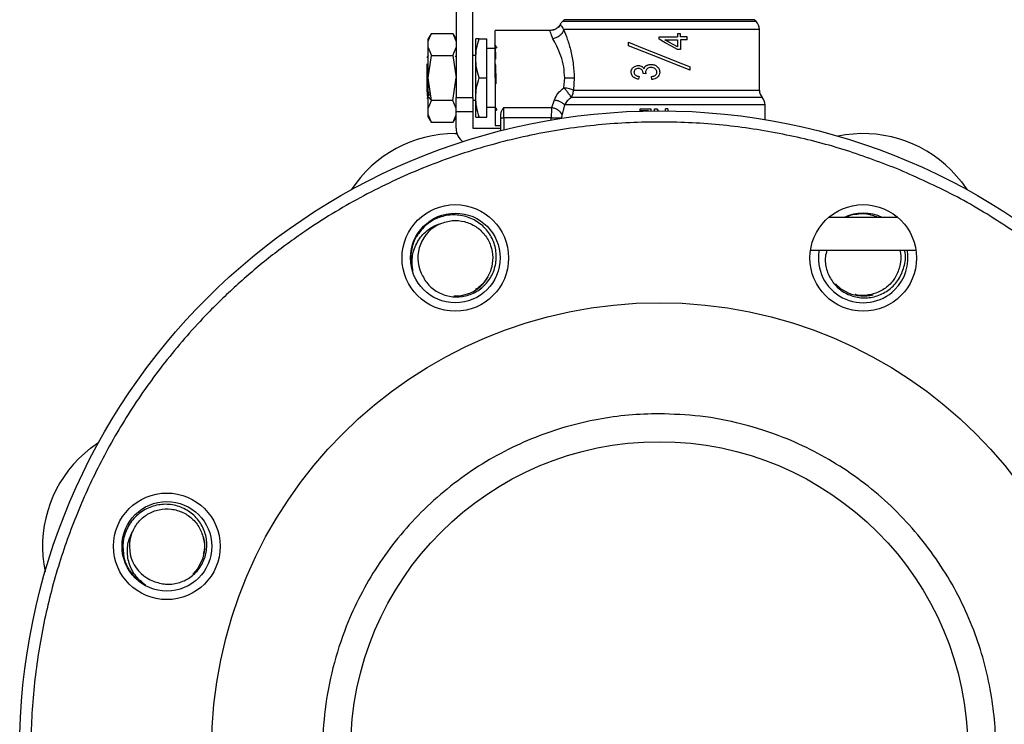
# Model space of a CAD drawing. Extents: x 0.4 to 10.6, y 0.4 to 8.1.
# Drawn here: x 2.5 to 2.8, y 2.7 to 3 of the extents above; entities that cross this region are included whole.
import ezdxf

# ---------------------------------------------------------------- set-up
doc = ezdxf.new("R2010")
doc.units = 0
doc.linetypes.add('SLD-SOLID', pattern=[0])
doc.layers.get('0').update_dxf_attribs({"linetype": 'CONTINUOUS'})

msp = doc.modelspace()

# ---------------------------------------------------------------- linework, layer by layer
at = {"color": 7, "linetype": 'SLD-SOLID'}
for p, q in [((2.647601612187461, 2.990084593507142), (2.647601612187461, 2.953667270203168)), ((2.653507165299341, 2.953667270203168), (2.653507165299341, 2.990084593507142)), ((2.684257764732459, 2.979426156634314), (2.684257412736525, 2.979426713961209)), ((2.685621748975596, 2.981057452456112), (2.684975132445366, 2.980410953257859)), ((2.753141374316456, 2.980410953257859), (2.752494875118203, 2.981057452456112)), ((2.638786226023554, 2.976115664210738), (2.63775910188898, 2.974336559429775)), ((2.63775910188898, 2.97354128328354), (2.638781884740371, 2.976108213630141)), ((2.646578712004091, 2.976108213630141), (2.638781884740371, 2.976108213630141)), ((2.647601612187461, 2.974336559429775), (2.646574488052886, 2.976115664210738)), ((2.647601612187461, 2.97354128328354), (2.646578712004091, 2.976108213630141)), ((2.680755874519927, 2.977289335985715), (2.661381079672543, 2.977289335985715)), ((2.661381079672543, 2.960557033278704), (2.661381079672543, 2.977289335985715)), ((2.725436478365778, 2.97611305357423), (2.725436478365778, 2.975018698216316)), ((2.726544268235162, 2.97611305357423), (2.725436478365778, 2.97611305357423)), ((2.726544268235162, 2.975018698216316), (2.726544268235162, 2.97611305357423)), ((2.754294512995299, 2.956260453579826), (2.754294512995299, 2.977627076084113)), ((2.63775910188898, 2.97354128328354), (2.63775910188898, 2.974336559429775)), ((2.63775910188898, 2.971322887577303), (2.63775910188898, 2.97354128328354)), ((2.654491345930002, 2.967446796354239), (2.654491345930002, 2.974336559429775)), ((2.655722041046241, 2.974336559429775), (2.658428420448581, 2.974336559429775)), ((2.658428420448581, 2.960557033278704), (2.658428420448581, 2.974336559429775)), ((2.70823150378578, 2.971915032736792), (2.70823150378578, 2.973096155092365)), ((2.7190583120469, 2.974199603678567), (2.7190583120469, 2.975018698216316)), ((2.7190583120469, 2.975018698216316), (2.725436478365778, 2.975018698216316)), ((2.720998630965503, 2.974025043028439), (2.725436478365778, 2.974025043028439)), ((2.725436478365778, 2.974025043028439), (2.725436478365778, 2.971500645523828)), ((2.728900822345381, 2.975018698216316), (2.726544268235162, 2.975018698216316)), ((2.726544268235162, 2.974025043028439), (2.726544268235162, 2.970527112770161)), ((2.728900822345381, 2.974025043028439), (2.726544268235162, 2.974025043028439)), ((2.728900822345381, 2.974025043028439), (2.728900822345381, 2.975018698216316)), ((2.63775910188898, 2.960557033278704), (2.63775910188898, 2.971322887577303)), ((2.63775910188898, 2.971322887577303), (2.638969381241063, 2.968441448863929)), ((2.646391332835378, 2.968441448863929), (2.647601612187461, 2.971322887577303)), ((2.661381079672543, 2.970891692558504), (2.658428420448581, 2.970891692558504)), ((2.726544268235162, 2.970527112770161), (2.725436478365778, 2.970527112770161)), ((2.637365218439155, 2.965504922786929), (2.637372610353763, 2.965395012056627)), ((2.637365335771133, 2.965395158721599), (2.637365335771133, 2.965504922786929)), ((2.637365335771133, 2.955691305488006), (2.637365335771133, 2.965395510717533)), ((2.637365335771133, 2.965394484062726), (2.637373079681675, 2.965394366730748)), ((2.637720030340338, 2.968343476662379), (2.637742088752184, 2.968431064983884)), ((2.63775910188898, 2.960557033278704), (2.638969381241063, 2.968441448863929)), ((2.638969381241063, 2.968441448863929), (2.646391332835378, 2.968441448863929)), ((2.646391332835378, 2.968441448863929), (2.647601612187461, 2.960557033278704)), ((2.647475010983302, 2.968260640285978), (2.647305935603142, 2.967968630325969)), ((2.647566295262112, 2.968418422463265), (2.647496365403281, 2.968297570526023)), ((2.654491345930002, 2.968431064983884), (2.653507165299341, 2.968431064983884)), ((2.654491345930002, 2.953667299536162), (2.654491345930002, 2.967446796354239)), ((2.713331338205391, 2.962090503563924), (2.713344831382849, 2.962244912446846)), ((2.714392136617624, 2.961976339549423), (2.713331338205391, 2.962090503563924)), ((2.729885061642031, 2.963312956108715), (2.729885061642031, 2.964494049131294)), ((2.63775910188898, 2.949791208313099), (2.63775910188898, 2.960557033278704)), ((2.638969381241063, 2.952672647026473), (2.63775910188898, 2.960557033278704)), ((2.646391332835378, 2.952672647026473), (2.647601612187461, 2.960557033278704)), ((2.655722041046241, 2.960557033278704), (2.658428420448581, 2.960557033278704)), ((2.658428420448581, 2.946777507127633), (2.658428420448581, 2.960557033278704)), ((2.661381079672543, 2.960557033278704), (2.661381079672543, 2.943824759904687)), ((2.661552736356218, 2.960557033278704), (2.661624191530761, 2.958455089560537)), ((2.685505590317471, 2.957078844125709), (2.685781789793458, 2.960557033278704)), ((2.689126220491643, 2.960557033278704), (2.688877711362441, 2.956260453579826)), ((2.711941540927114, 2.961110253554522), (2.711726706075571, 2.960123315622381)), ((2.716453307473468, 2.960022615452344), (2.716292210667806, 2.961009553384486)), ((2.637365101107177, 2.955691305488006), (2.637375308989255, 2.955718497173886)), ((2.637867281972607, 2.955726534414372), (2.637990011221496, 2.954260060688535)), ((2.637616778199782, 2.95374723194611), (2.638099951284792, 2.95374723194611)), ((2.63775910188898, 2.949791208313099), (2.638969381241063, 2.952672647026473)), ((2.646391332835378, 2.952672647026473), (2.638969381241063, 2.952672647026473)), ((2.647601612187461, 2.949791208313099), (2.646391332835378, 2.952672647026473)), ((2.647561601982996, 2.953746938616165), (2.647601612187461, 2.953747378611082)), ((2.647601612187461, 2.953667270203168), (2.653507165299341, 2.953667270203168)), ((2.647601612187461, 2.948746015053927), (2.647601612187461, 2.953667270203168)), ((2.653507165299341, 2.953667270203168), (2.653507165299341, 2.948746015053927)), ((2.653507165299341, 2.952683030906518), (2.654491345930002, 2.952683030906518)), ((2.654491345930002, 2.946777507127633), (2.654491345930002, 2.953667299536162)), ((2.681230013042638, 2.950140945606237), (2.682237542736902, 2.952862519499717)), ((2.75527875229195, 2.953656328996229), (2.752842705766701, 2.953656328996229)), ((2.63775910188898, 2.947572812606862), (2.63775910188898, 2.949791208313099)), ((2.647601612187461, 2.948746015053927), (2.653507165299341, 2.948746015053927)), ((2.647601612187461, 2.947572812606862), (2.647601612187461, 2.948746015053927)), ((2.653507165299341, 2.948746015053927), (2.653507165299341, 2.942840520608037)), ((2.658428420448581, 2.950222403331897), (2.661381079672543, 2.950222403331897)), ((2.663349675597822, 2.946464700074539), (2.663349675597822, 2.947936336407404)), ((2.664333856228483, 2.950140974939232), (2.681230013042638, 2.950140945606237)), ((2.664333856228483, 2.946464700074539), (2.664333856228483, 2.950140974939232)), ((2.685761022033369, 2.951052116413648), (2.684849939224942, 2.947690115251772)), ((2.712395615681604, 2.949033361067815), (2.712395615681604, 2.949730283683572)), ((2.712395615681604, 2.949730283683572), (2.716085589054716, 2.949730283683572)), ((2.715304040749896, 2.949033361067815), (2.712395615681604, 2.949033361067815)), ((2.715304040749896, 2.948960761906487), (2.715304040749896, 2.949033361067815)), ((2.716085589054716, 2.949730283683572), (2.716085589054716, 2.948972436438288)), ((2.717366619589475, 2.948985724284786), (2.717366619589475, 2.949730283683572)), ((2.717366619589475, 2.949730283683572), (2.718168231662518, 2.949730283683572)), ((2.718168231662518, 2.949730283683572), (2.718661847293562, 2.948991737548654)), ((2.721270019830397, 2.948981207003637), (2.721270019830397, 2.949730283683572)), ((2.722019301841293, 2.949730283683572), (2.721270019830397, 2.949730283683572)), ((2.722019301841293, 2.949730283683572), (2.722019301841293, 2.948972612436255)), ((2.756262991588601, 2.945894789324864), (2.756262991588601, 2.95105815901051)), ((2.756262991588601, 2.95105370039535), (2.756262991588601, 2.9510539643923)), ((2.756262991588601, 2.951052380410598), (2.756262991588601, 2.95105226307862)), ((2.63775910188898, 2.947572812606862), (2.638781884740371, 2.945005852927266)), ((2.63775910188898, 2.946777507127633), (2.63775910188898, 2.947572812606862)), ((2.63775910188898, 2.946777507127633), (2.638786226023554, 2.944998431679664)), ((2.638781884740371, 2.945005852927266), (2.646578712004091, 2.945005852927266)), ((2.646574488052886, 2.944998519678647), (2.647601612187461, 2.946777507127633)), ((2.646578712004091, 2.945005852927266), (2.647601612187461, 2.947572812606862)), ((2.647601612187461, 2.942840520608037), (2.647601612187461, 2.947570583299282)), ((2.655722041046241, 2.946777507127633), (2.658428420448581, 2.946777507127633)), ((2.663349675597822, 2.946464700074539), (2.664333856228483, 2.946464700074539)), ((2.663349675597822, 2.941986461140871), (2.663349675597822, 2.946464700074539)), ((2.681049908456555, 2.946464700074539), (2.664333856228483, 2.946464700074539)), ((2.647305114279297, 2.940969486222385), (2.647907261989901, 2.940965350270164)), ((2.653507165299341, 2.942840520608037), (2.663349675597822, 2.942840520608037)), ((2.661381079672543, 2.943824759904687), (2.663349675597822, 2.943824759904687)), ((2.80297103334665, 2.911492085414502), (2.77865181028439, 2.911492085414502)), ((2.77226754270266, 2.899992084930155), (2.809355300928379, 2.899992084930155))]:
    msp.add_line(p, q, dxfattribs=at)
at = {"color": 8, "linetype": 'SLD-SOLID'}
for p, q in [((2.753141374316456, 2.980410953257859), (2.684975719105255, 2.980410953257859)), ((2.752494875118203, 2.981057452456112), (2.685621748975596, 2.981057452456112)), ((2.664333856228483, 2.946464700074539), (2.664333856228483, 2.942235615595951)), ((2.681049908456555, 2.945758537565522), (2.681049908456555, 2.946464700074539)), ((2.684686965107633, 2.946464700074539), (2.684686965107633, 2.946351298717895))]:
    msp.add_line(p, q, dxfattribs=at)
at = {"color": 7, "linetype": 'SLD-SOLID', "flags": 128}
for points in [[(2.70823150378578, 2.973096155092365), (2.713581255318327, 2.970970920976585), (2.7190583120469, 2.968795087445332), (2.724535368775473, 2.966619283247075), (2.729885061642031, 2.964494049131294)], [(2.725436478365778, 2.970527112770161), (2.72332286011581, 2.971744080044985), (2.721194340704648, 2.972969671220185), (2.7190583120469, 2.974199603678567)], [(2.725436478365778, 2.971500645523828), (2.723964666034947, 2.972337809186175), (2.722484640465662, 2.973179754126622), (2.720998630965503, 2.974025043028439)], [(2.729885061642031, 2.963312956108715), (2.724535368775473, 2.965438190224496), (2.7190583120469, 2.967613994422753), (2.713581255318327, 2.969789827954005), (2.70823150378578, 2.971915032736792)], [(2.821747376440732, 2.928155426251499), (2.825380737134506, 2.924034169860605), (2.827415977623234, 2.921181389482835)], [(2.781023148223825, 2.888104624921775), (2.782985584220263, 2.886372980925874), (2.785697947553477, 2.884860571730687)], [(2.646828981112961, 2.883852983370434), (2.649441142937045, 2.884016162818704), (2.652428415094489, 2.884864619683924)], [(2.51489492122648, 2.8266811584909), (2.519016206950369, 2.830314519184674), (2.521869016661134, 2.832349759673402)], [(2.554945722556204, 2.785956959606987), (2.556677425218095, 2.787919395603426), (2.558189834413281, 2.790631729603645)]]:
    msp.add_lwpolyline(points, dxfattribs=at)
at = {"color": 8, "linetype": 'SLD-SOLID', "flags": 128}
msp.add_lwpolyline([(2.688877711362441, 2.956260453579826), (2.69174882486176, 2.956260453579826), (2.695167526701957, 2.956260453579826), (2.699065177675961, 2.956260453579826), (2.703363752018463, 2.956260453579826), (2.707977010725705, 2.956260453579826), (2.712812378867119, 2.956260453579826), (2.717772940228958, 2.956260453579826), (2.722759314625935, 2.956260453579826), (2.727671476546889, 2.956260453579826), (2.732410984462355, 2.956260424246831), (2.736882740804244, 2.956260424246831), (2.740997162607426, 2.956260424246831), (2.744671648159455, 2.956260424246831), (2.747832688976175, 2.956260424246831), (2.750416749791551, 2.956260424246831), (2.752372087203327, 2.956260424246831), (2.753659512330882, 2.956260424246831), (2.754253212139078, 2.956260424246831), (2.754294512995299, 2.956260424246831)], dxfattribs=at)
at = {"color": 7, "linetype": 'SLD-SOLID'}
for centre, radius in [((2.719058288331517, 2.723992083161725), 0.2249999999999999), ((2.647305144763141, 2.897219495507568), 0.01875000000000025), ((2.79081143190003, 2.897219495507568), 0.01875000000000008), ((2.647305144763063, 2.897219495507591), 0.01577499999999965), ((2.719058288331517, 2.723992083161725), 0.1574803149606301), ((2.719058288331517, 2.723992083161725), 0.1085629921259841), ((2.545830875985675, 2.795745226730237), 0.01875000000000025), ((2.54583087598565, 2.795745226730178), 0.0157750000000003)]:
    msp.add_circle(centre, radius, dxfattribs=at)
for centre, radius, start, end in [((2.687759075733092, 2.977627069136627), 0.003937007874016163, 134.9999951922193, 152.8308521185461), ((2.750357500929942, 2.977627069136627), 0.003937007874015897, 0, 45.00000480778071), ((2.758231516677974, 2.956260437859166), 0.003937007874015741, 179.9999999742131, 221.401878377833), ((2.75232600486695, 2.951052265986922), 0.003937007874015522, 0.02469598110274372, 41.47684282359272), ((2.647305144763061, 2.897219495507596), 0.04375000000000107, 89.99999999999942, 146.7906264217821), ((2.653507107229155, 2.942840508358576), 0.005905511811023734, 179.9999998567652, 233.0810772513871), ((2.790811431899974, 2.897219495507596), 0.04375000000000117, 44.99999999999959, 101.790626421827), ((2.790811431899971, 2.897219495507592), 0.01577500000000043, 64.79096699993386, 115.2090330000691), ((2.647305144763063, 2.897219495507591), 0.0131647024603005, 113.8121145272162, 203.940793121711), ((2.790811431899971, 2.897219495507592), 0.0157750000000004, 169.877208764707, 314.9999999999997), ((2.790811431899971, 2.897219495507592), 0.01577499999999953, 314.9999999999997, 10.1227912352936), ((2.647305144763062, 2.897219495507591), 0.01337499999999963, 292.5226735859356, 329.9172444342632), ((2.790811431899971, 2.897219495507592), 0.01337500000000049, 247.5226735859345, 284.9172444342503), ((2.545830875985646, 2.795745226730181), 0.04375000000000054, 135.0000000000004, 191.790626421803), ((2.54583087598565, 2.795745226730178), 0.01316470246029997, 158.812114527213, 248.9407931217146), ((2.54583087598565, 2.795745226730178), 0.01337500000000016, 337.522673585937, 14.91724443424626)]:
    msp.add_arc(centre, radius, start, end, dxfattribs=at)
for points, knots in [([(2.683982034584384, 2.979058672879518), (2.683831895629936, 2.978799396037087), (2.683631097942177, 2.978452635993095), (2.683295108164437, 2.978249544300454), (2.683210342165707, 2.97819830681854)], [0, 0, 0, 0, 0.7477125664350105, 1, 1, 1, 1]), ([(2.684257060740591, 2.979426948625165), (2.684037624241773, 2.979035189138135), (2.683768086698029, 2.978553984368462), (2.683313496225843, 2.978266745898758), (2.683228997950194, 2.978213354644706)], [0, 0, 0, 0, 0.8141222026878057, 1, 1, 1, 1]), ([(2.684257412736525, 2.979426713961209), (2.684271627056607, 2.979360725657875), (2.684300278364848, 2.979227715340938), (2.685043307044822, 2.978163321205005), (2.685417708666021, 2.977626988085129)], [0, 0, 0, 0, 0.4961141725898229, 1, 1, 1, 1]), ([(2.681658978753856, 2.974375513646439), (2.681321723270792, 2.975224406613015), (2.680658161325396, 2.97689463318195), (2.680723663726471, 2.977159223665165), (2.680755874519927, 2.977289335985715)], [0, 0, 0, 0, 0.5082501873481389, 1, 1, 1, 1]), ([(2.683228997950194, 2.978213354644706), (2.683079467084615, 2.978082725926522), (2.682657283814085, 2.97771391070396), (2.681794986569712, 2.977374478523806), (2.681095338767112, 2.977317150933682), (2.680755874519927, 2.977289335985715)], [0, 0, 0, 0, 0.2201730508003894, 0.6216333885984101, 1, 1, 1, 1]), ([(2.683210342165707, 2.97819830681854), (2.682931820352259, 2.977983121637378), (2.682312292290824, 2.977504475974103), (2.681536823168603, 2.977376006478376), (2.681109982429242, 2.97730529313471)], [0, 0, 0, 0, 0.4495709408274062, 1, 1, 1, 1]), ([(2.683228997950194, 2.978213354644706), (2.682956587940736, 2.977999476010465), (2.682347897845727, 2.977521572109446), (2.681582858254556, 2.977385376442852), (2.681160200515785, 2.977310133078799)], [0, 0, 0, 0, 0.4475348156492198, 1, 1, 1, 1]), ([(2.685417708666021, 2.977626988085129), (2.685303137310603, 2.977253496214577), (2.685066575656416, 2.97648232741413), (2.684167012654792, 2.97545743260488), (2.682982233322756, 2.974679286374875), (2.682090741992938, 2.974474631306984), (2.681658978753856, 2.974375513646439)], [0, 0, 0, 0, 0.242160563297819, 0.500001970157113, 0.7578431088679948, 1, 1, 1, 1]), ([(2.75429392633541, 2.977627076084113), (2.754175613180165, 2.97762707940575), (2.753938988045984, 2.977627086048992), (2.752197259598401, 2.97762703622492), (2.749497733793112, 2.977627049557833), (2.745824684275154, 2.977627046050451), (2.741319783244484, 2.97762704674707), (2.736116853799138, 2.977627047467968), (2.730380542502393, 2.977627043887736), (2.724289911646749, 2.977627057487716), (2.718035583105837, 2.977627006668042), (2.711813368107656, 2.97762702034897), (2.705817429830095, 2.977627016444768), (2.700237231989858, 2.97762701838068), (2.6952404801959, 2.97762701454127), (2.691009233552242, 2.977627027962886), (2.68758009099776, 2.977626978115684), (2.686138502459221, 2.977626984761983), (2.685417708666021, 2.977626988085129)], [0, 0, 0, 0, 0.06250035892046249, 0.1250000964404961, 0.1875003546876854, 0.2500003886917255, 0.3125005159413231, 0.3750000882449119, 0.4375004035798997, 0.5000002874715891, 0.5625003149784739, 0.6250001111032748, 0.6874997782145958, 0.7500000572786272, 0.8125003937405169, 0.8750000753038859, 0.937500078931799, 1, 1, 1, 1]), ([(2.685417708666021, 2.977626988085129), (2.685846648407574, 2.976545185087043), (2.686713905246233, 2.974357929029173), (2.687998597810187, 2.970080346235183), (2.688939701044071, 2.965410226726824), (2.689065095919807, 2.962147480684657), (2.689126220491643, 2.960557033278704)], [0, 0, 0, 0, 0.2524786438266626, 0.5104769021438287, 0.7613786880506064, 1, 1, 1, 1]), ([(2.654491345930002, 2.967446796354239), (2.654553385881935, 2.968601260714327), (2.654678842393014, 2.970935805894819), (2.655371773699947, 2.973194712752347), (2.655722041046241, 2.974336559429775)], [0, 0, 0, 0, 0.4945136079328858, 1, 1, 1, 1]), ([(2.655722041046241, 2.974336559429775), (2.655378068812942, 2.974336559429775), (2.65468382010672, 2.974336559429775), (2.654555891215358, 2.974336559429775), (2.654491345930002, 2.974336559429775)], [0, 0, 0, 0, 0.495459667718286, 1, 1, 1, 1]), ([(2.662046586651217, 2.970999784643149), (2.661916233600273, 2.971225147476425), (2.661655499497937, 2.971675921551976), (2.661394732070341, 2.97212672639354), (2.661264334354529, 2.972352153020474)], [0, 0, 0, 0, 0.4999463045880172, 1, 1, 1, 1]), ([(2.685781789793458, 2.960557033278704), (2.685709613833875, 2.961876329517978), (2.685560137717691, 2.964608586616889), (2.684470324477445, 2.9684299602738), (2.683046990770201, 2.971832391925974), (2.68211814152312, 2.973534233601314), (2.681658978753856, 2.974375513646439)], [0, 0, 0, 0, 0.2345719637605409, 0.4857975745783975, 0.745811701563987, 1, 1, 1, 1]), ([(2.661624191530761, 2.967220902963779), (2.661622861729347, 2.967256762923936), (2.661581613087294, 2.968369090407573), (2.661500666831062, 2.97008370870232), (2.661420942150805, 2.971129882868453), (2.661381079672543, 2.971652971764142)], [0, 0, 0, 0, 0.01638336975950234, 0.5081899806455223, 1, 1, 1, 1]), ([(2.637725075615387, 2.968419478451066), (2.63762073014725, 2.968239176232694), (2.637489126179115, 2.9680117730898), (2.637357513760122, 2.967784379868124), (2.63733025350974, 2.967737280998536)], [0, 0, 0, 0, 0.7928747865028857, 1, 1, 1, 1]), ([(2.655722041046241, 2.960557033278704), (2.655378068779486, 2.961675963866694), (2.654683817084456, 2.963934342033812), (2.654555890379121, 2.966268908530936), (2.654491345930002, 2.967446796354239)], [0, 0, 0, 0, 0.4954575829155035, 1, 1, 1, 1]), ([(2.661381079672543, 2.961236180099808), (2.661381079672543, 2.961793611943861), (2.661381079672543, 2.963278007500908), (2.661381079672543, 2.964687160954656), (2.661381079672543, 2.965567138068212)], [0, 0, 0, 0, 0.3755278311133707, 1, 1, 1, 1]), ([(2.661381079672543, 2.965567138068212), (2.661409659792915, 2.96476278072964), (2.661466820057954, 2.963154065368783), (2.661524097582015, 2.961422710887342), (2.661552736356218, 2.960557033278704)], [0, 0, 0, 0, 0.499999787497362, 1, 1, 1, 1]), ([(2.71417061384334, 2.964601466557065), (2.714238621709151, 2.964663266504249), (2.714374581760234, 2.96478681580073), (2.714651068267008, 2.964961733211664), (2.714866541195963, 2.96505319338093), (2.714997569623609, 2.965108810029523)], [0, 0, 0, 0, 0.2817248797390209, 0.5632191009704186, 1, 1, 1, 1]), ([(2.71499756962361, 2.965108810029523), (2.715097299236173, 2.965142889865268), (2.715296754073651, 2.965211048037399), (2.715682531465363, 2.965287940951679), (2.715969653290413, 2.965299266296633), (2.716151177630365, 2.965306426413309)], [0, 0, 0, 0, 0.2688965861545165, 0.5377813420783131, 1, 1, 1, 1]), ([(2.716151177630365, 2.965306426413309), (2.716375976781574, 2.965296269805252), (2.716957536370106, 2.965269994471157), (2.717744371184023, 2.965007628017511), (2.718194422935519, 2.964643694568508), (2.718365114721441, 2.964505664997107)], [0, 0, 0, 0, 0.2811592519809812, 0.7273642183031058, 0.9999999999999999, 0.9999999999999999, 0.9999999999999999, 0.9999999999999999]), ([(2.70917543954802, 2.962560447468425), (2.709185129287747, 2.962727707509627), (2.709208354767264, 2.963128615559798), (2.709442865506672, 2.963727153931366), (2.709749836602024, 2.96406139981055), (2.709900551171469, 2.964225505566866)], [0, 0, 0, 0, 0.267073690173984, 0.6401528518728756, 1, 1, 1, 1]), ([(2.709818301454957, 2.96096763653538), (2.709716391292672, 2.96108391025037), (2.709461143482546, 2.961375133524487), (2.70921667984784, 2.961928775172269), (2.709188342507002, 2.962362814527763), (2.70917543954802, 2.962560447468425)], [0, 0, 0, 0, 0.2657812385429569, 0.6656851249097436, 1, 1, 1, 1]), ([(2.709900551171469, 2.964225505566866), (2.710039719711763, 2.964341161787048), (2.710394027250116, 2.96463560958812), (2.711034867070997, 2.964873512918357), (2.71151987838932, 2.96489931194691), (2.711726706075571, 2.964910313655904)], [0, 0, 0, 0, 0.270617996052416, 0.6889631508145783, 1, 1, 1, 1]), ([(2.710590580533524, 2.963508783179837), (2.710524501275404, 2.963441647678632), (2.710366039886636, 2.963280653365752), (2.710199013064366, 2.962958119927918), (2.71017885593856, 2.962698990019581), (2.710169124068891, 2.962573881979895)], [0, 0, 0, 0, 0.2700428480527503, 0.647576349170924, 1, 1, 1, 1]), ([(2.710169124068891, 2.962573881979895), (2.710175127611447, 2.962474663688571), (2.710189057674938, 2.962244446765057), (2.710331784015402, 2.961894985030489), (2.710517343664408, 2.961704539173049), (2.710612286949436, 2.961607095814959)], [0, 0, 0, 0, 0.27000325318877, 0.6264905135734495, 1, 1, 1, 1]), ([(2.711699954384609, 2.963896506700821), (2.711586478039789, 2.963891600723708), (2.711284639057082, 2.963878551174539), (2.710891577582903, 2.963750671082114), (2.710667004100633, 2.96357019885275), (2.710590580533524, 2.963508783179837)], [0, 0, 0, 0, 0.2843973046224739, 0.7564765436193317, 1, 1, 1, 1]), ([(2.712901668502305, 2.963433221386067), (2.71280699689809, 2.963516938356451), (2.71258417533031, 2.963713976811069), (2.712158873534194, 2.963872425933066), (2.711845271627495, 2.963888881499781), (2.711699954384609, 2.963896506700821)], [0, 0, 0, 0, 0.2838884729509699, 0.6681673469247622, 1, 1, 1, 1]), ([(2.711726706075571, 2.964910313655904), (2.711837019826836, 2.964906566746579), (2.712057725100113, 2.964899070286373), (2.712465899228315, 2.964826007886579), (2.71274115891638, 2.9646966643443), (2.712915161679764, 2.964614901068535)], [0, 0, 0, 0, 0.2687922929226711, 0.537774083325548, 1, 1, 1, 1]), ([(2.713344831382849, 2.962244912446846), (2.713347198637256, 2.962363176310049), (2.713352701984251, 2.962638113838664), (2.713210550147489, 2.963065267698898), (2.713005903393333, 2.963309052102836), (2.712901668502305, 2.963433221386067)], [0, 0, 0, 0, 0.2702702640754195, 0.6283190524188409, 1, 1, 1, 1]), ([(2.712915161679764, 2.964614901068535), (2.712999415308419, 2.964562644461867), (2.71316797290985, 2.96445810002361), (2.713462739214319, 2.964203020119856), (2.713622788051878, 2.963960873811783), (2.713727450962796, 2.963802523786521)], [0, 0, 0, 0, 0.2569750118086074, 0.5141035740466048, 1, 1, 1, 1]), ([(2.713727450962796, 2.963802523786521), (2.713752011981962, 2.963882385833359), (2.713801144812917, 2.964042145020076), (2.713933256330871, 2.9643225878894), (2.714079080599305, 2.964493921323388), (2.71417061384334, 2.964601466557065)], [0, 0, 0, 0, 0.2712118842017039, 0.5425429445378046, 1, 1, 1, 1]), ([(2.714789892022719, 2.963793899886145), (2.714706145122498, 2.963712670669324), (2.714508046382401, 2.963520527372456), (2.714296405671289, 2.963134793982623), (2.714270444873316, 2.962824444677746), (2.714257908834901, 2.962674582149932)], [0, 0, 0, 0, 0.2746876506922052, 0.6497587060321438, 1, 1, 1, 1]), ([(2.714257908834901, 2.962674582149932), (2.714261821820103, 2.962602170069176), (2.714269640061364, 2.962457488940006), (2.714318642460719, 2.962224061155445), (2.714365660342676, 2.962065581274583), (2.714392136617624, 2.961976339549423)], [0, 0, 0, 0, 0.304470685358186, 0.6083399634044985, 0.9999999999999999, 0.9999999999999999, 0.9999999999999999, 0.9999999999999999]), ([(2.716171358730564, 2.964252345256811), (2.716029003421364, 2.964246501024053), (2.715647458225278, 2.964230837126821), (2.715158653531131, 2.964078415191902), (2.714879267297672, 2.963862856740644), (2.714789892022719, 2.963793899886145)], [0, 0, 0, 0, 0.2881378935351658, 0.7722762832407414, 1, 1, 1, 1]), ([(2.717663469493573, 2.963750721718275), (2.717539873250852, 2.963843258694097), (2.717229390057613, 2.964075718638778), (2.716700514730293, 2.964230660535119), (2.716320111898518, 2.96424624937762), (2.716171358730564, 2.964252345256811)], [0, 0, 0, 0, 0.2871045460874096, 0.7212285284692578, 0.9999999999999999, 0.9999999999999999, 0.9999999999999999, 0.9999999999999999]), ([(2.716292210667806, 2.961009553384486), (2.716661712313734, 2.961083174685049), (2.71721636857614, 2.961193687089673), (2.717820398290135, 2.96157587676822), (2.718112753516208, 2.961949679296207), (2.718221619678701, 2.962291866565788), (2.718229777817667, 2.96250275019565), (2.718232529586409, 2.962573881979895)], [0, 0, 0, 0, 0.4102792500917961, 0.6158672306517655, 0.7687436380105047, 0.9219964221157535, 1, 1, 1, 1]), ([(2.718232529586409, 2.962573881979895), (2.718224538796464, 2.962692592138443), (2.718205806572012, 2.962970875681085), (2.718019785034021, 2.963395084310695), (2.717784922356238, 2.963629500002358), (2.717663469493573, 2.963750721718275)], [0, 0, 0, 0, 0.2642855193795009, 0.6195452141745101, 1, 1, 1, 1]), ([(2.718365114721441, 2.964505664997107), (2.718503362480297, 2.964363505028289), (2.718835153385449, 2.964022324924389), (2.719168124434, 2.963358985327402), (2.719207648889671, 2.962837455678149), (2.719226096775303, 2.9625940337471)], [0, 0, 0, 0, 0.2758361500141413, 0.6619993455575534, 1, 1, 1, 1]), ([(2.719226096775303, 2.9625940337471), (2.719216549571919, 2.962419839735015), (2.719193047641538, 2.961991034001999), (2.718951680447317, 2.961361517713481), (2.718628636613053, 2.961005125493985), (2.718477401424296, 2.96083827802974)], [0, 0, 0, 0, 0.2667887477903071, 0.6567421186677842, 1, 1, 1, 1]), ([(2.654491345930002, 2.953667299536162), (2.654553386493594, 2.954821753443293), (2.654678844643877, 2.957156284972209), (2.655371773725816, 2.959415185977413), (2.655722041046241, 2.960557033278704)], [0, 0, 0, 0, 0.4945120221472496, 1, 1, 1, 1]), ([(2.685781789793458, 2.960557033278704), (2.68609704915258, 2.960557033278704), (2.686746198128911, 2.960557033278704), (2.687676051347671, 2.960557033278704), (2.688520699933759, 2.960557033278704), (2.68892485308156, 2.960557033278704), (2.689126220491643, 2.960557033278704)], [0, 0, 0, 0, 0.2366142788706689, 0.4872112832495145, 0.7445054272783215, 1, 1, 1, 1]), ([(2.711726706075571, 2.960123315622381), (2.711522265842497, 2.960160019120083), (2.711120604363639, 2.9602321300786), (2.710445960168582, 2.960462999128805), (2.7100532150526, 2.960778766077422), (2.709818301454957, 2.96096763653538)], [0, 0, 0, 0, 0.2940731204188345, 0.5777622274437816, 0.9999999999999999, 0.9999999999999999, 0.9999999999999999, 0.9999999999999999]), ([(2.710612286949436, 2.961607095814959), (2.710726443750534, 2.961522940581643), (2.710946780524065, 2.961360510552016), (2.711401096033544, 2.961194068379771), (2.711736117848484, 2.961142111565658), (2.711941540927114, 2.961110253554522)], [0, 0, 0, 0, 0.2937344500657466, 0.5669438910297839, 0.9999999999999999, 0.9999999999999999, 0.9999999999999999, 0.9999999999999999]), ([(2.718477401424296, 2.96083827802974), (2.71831179609268, 2.960701736753833), (2.717884818142842, 2.960349694259267), (2.717163202168276, 2.96010410462209), (2.716641250094522, 2.960044189480522), (2.716453307473468, 2.960022615452344)], [0, 0, 0, 0, 0.288486503152347, 0.7438007850978791, 1, 1, 1, 1]), ([(2.637375191657277, 2.955718409174902), (2.63739076012796, 2.955496122408801), (2.637437711520853, 2.954825749993768), (2.637515213002531, 2.954053938482979), (2.637587336244315, 2.953620607549701), (2.637620337445596, 2.953749704618421), (2.637620650155053, 2.953750927903414)], [0, 0, 0, 0, 0.1861221050597044, 0.5613070325691738, 0.995843077392083, 1, 1, 1, 1]), ([(2.682237542736902, 2.952862519499717), (2.682574778690356, 2.953643874014694), (2.683273606538343, 2.9552630142298), (2.684744507501959, 2.956459665374235), (2.685505590317471, 2.957078844125709)], [0, 0, 0, 0, 0.4825737188710206, 1, 1, 1, 1]), ([(2.688877711362441, 2.956260453579826), (2.688686090089616, 2.956342141440161), (2.688299818817061, 2.956506808302553), (2.687468997143564, 2.956736966862925), (2.686520753248814, 2.956938574972758), (2.685842206357649, 2.957032332531), (2.685505590317471, 2.957078844125709)], [0, 0, 0, 0, 0.2480436559466339, 0.5000078395211968, 0.7519620480584921, 1, 1, 1, 1]), ([(2.685505590317471, 2.957078844125709), (2.685788420857432, 2.956757109307953), (2.686361331645292, 2.956105392743157), (2.687131284670271, 2.955117211732177), (2.687744767896779, 2.954236358762683), (2.687938755690775, 2.953848286358096), (2.688034681101199, 2.953656387662217)], [0, 0, 0, 0, 0.2451686814853911, 0.4966216961145385, 0.7510834604382697, 1, 1, 1, 1]), ([(2.688034681101199, 2.953656387662217), (2.688277059627335, 2.954045445071527), (2.688761815182166, 2.954823557486505), (2.688839079381907, 2.955781489201757), (2.688877711362441, 2.956260453579826)], [0, 0, 0, 0, 0.5000015445335269, 1, 1, 1, 1]), ([(2.637400652696483, 2.953346249911622), (2.637403938013532, 2.953351920944283), (2.637481361566196, 2.953485567557157), (2.637558749016024, 2.953619235725292), (2.637632852680754, 2.95374723194611)], [0, 0, 0, 0, 0.04243304442648067, 0.9999999999999999, 0.9999999999999999, 0.9999999999999999, 0.9999999999999999]), ([(2.638083290143929, 2.953776036946685), (2.638187653473909, 2.953595912974945), (2.63836559487271, 2.953288798287293), (2.63854339593798, 2.952981596846294), (2.638616915979438, 2.952854570258214)], [0, 0, 0, 0, 0.5865039315363815, 1, 1, 1, 1]), ([(2.655722041046241, 2.946777507127633), (2.655378068754549, 2.94789643712826), (2.654683814831482, 2.950154821193879), (2.654555889755736, 2.952489401245701), (2.654491345930002, 2.953667299536162)], [0, 0, 0, 0, 0.4954560287869573, 1, 1, 1, 1]), ([(2.682237542736902, 2.952862519499717), (2.682608777129215, 2.952772236800673), (2.683362752833073, 2.952588872966481), (2.684393574764275, 2.952139572127798), (2.685246971518036, 2.951613431411103), (2.685592919537118, 2.951235761332224), (2.685761139365347, 2.951052116413648)], [0, 0, 0, 0, 0.2492727344137257, 0.5062720191716897, 0.7599210530342638, 0.9999999999999999, 0.9999999999999999, 0.9999999999999999, 0.9999999999999999]), ([(2.688034681101199, 2.953656387662217), (2.687544320288557, 2.953272933833727), (2.686555833281216, 2.952499953779843), (2.686027343025172, 2.951537249814036), (2.685761022033369, 2.951052116413648)], [0, 0, 0, 0, 0.4960720869357222, 1, 1, 1, 1]), ([(2.752842705766701, 2.953656299663234), (2.752172613928615, 2.95365631206541), (2.750832432140007, 2.953656336869728), (2.748029987352429, 2.953656326835161), (2.744712588679751, 2.953656329767079), (2.740884791012296, 2.953656328073905), (2.736636961348747, 2.953656331914641), (2.732047142847963, 2.953656318244839), (2.727205555054904, 2.953656369083654), (2.722205862010541, 2.953656355396273), (2.717145066427434, 2.953656359306822), (2.71212145430024, 2.953656357351833), (2.707232206292893, 2.953656361261101), (2.702573254064702, 2.953656347579173), (2.698231024957506, 2.953656398398743), (2.694304456692717, 2.953656384799151), (2.6908149388405, 2.953656388377973), (2.688961429563077, 2.953656387900802), (2.688034681101198, 2.953656387662217)], [0, 0, 0, 0, 0.0625003649257525, 0.1250005537960101, 0.1875002894437046, 0.2500006076896207, 0.3125002031515674, 0.3749999430205485, 0.4374999732713113, 0.5000003306704456, 0.5624995152539964, 0.6250006570306748, 0.687500816052124, 0.7499997107454118, 0.8125004871080099, 0.8750005287285147, 0.9375006809258077, 1, 1, 1, 1]), ([(2.661368525150908, 2.950109999297065), (2.66149905479211, 2.949884437963407), (2.661694660076151, 2.949546422870955), (2.66189014833165, 2.9492083444924), (2.661955185040429, 2.949095869679044)], [0, 0, 0, 0, 0.6673114269010041, 1, 1, 1, 1]), ([(2.663349675597822, 2.947936336407404), (2.663437588407455, 2.948304304454922), (2.663610447852404, 2.949027825324267), (2.664095494482152, 2.949774194162391), (2.664333856228483, 2.950140974939232)], [0, 0, 0, 0, 0.5085797288068283, 1, 1, 1, 1]), ([(2.681230013042638, 2.950140945606237), (2.681177509909888, 2.949576004688816), (2.681073813506841, 2.948460217153808), (2.681057730868279, 2.947124247241348), (2.681049791124577, 2.946464700074539)], [0, 0, 0, 0, 0.5063158528810763, 1, 1, 1, 1]), ([(2.684849939224942, 2.947690115251772), (2.684697248816888, 2.947953502066166), (2.684383991597197, 2.948493862277602), (2.683503100665323, 2.949229108065085), (2.682417116107951, 2.949825487349809), (2.681619017149133, 2.950037572478188), (2.681230013042638, 2.950140945606237)], [0, 0, 0, 0, 0.2437149518311014, 0.5000017301734564, 0.7562941561896778, 1, 1, 1, 1]), ([(2.756262991588601, 2.95105226307862), (2.756159379722035, 2.951052262205301), (2.755952155517864, 2.95105226045866), (2.754332030714363, 2.951052273558481), (2.751800797434249, 2.95105222377952), (2.748334669952484, 2.951052233797395), (2.744055859422339, 2.951052243504823), (2.739077094432614, 2.951052194657104), (2.733539350863053, 2.95105220434275), (2.72759689230087, 2.951052214447705), (2.721415827677739, 2.951052164342136), (2.715169008230268, 2.951052178662073), (2.709030519676893, 2.95105217148727), (2.703173502876853, 2.951052185866763), (2.697755501974346, 2.951052135523978), (2.692950759819954, 2.951052146517156), (2.68880860998372, 2.951052152887141), (2.686776889238697, 2.951052128571533), (2.685761022033369, 2.951052116413648)], [0, 0, 0, 0, 0.06250001229713877, 0.1250003087309859, 0.1875000942524297, 0.2499998222892146, 0.3125000126432838, 0.3750002910252563, 0.4375002638996456, 0.5000002641171917, 0.5625007129250038, 0.625000223702962, 0.6874996510131091, 0.750000143755803, 0.8124999459395778, 0.874999994761898, 0.9374995769974019, 0.9999999999999999, 0.9999999999999999, 0.9999999999999999, 0.9999999999999999]), ([(2.803655430773766, 2.9282276440839), (2.797463929101951, 2.930605252484065), (2.784872512464309, 2.935440502404763), (2.764940197137878, 2.940553723553874), (2.744056802336448, 2.943992419976805), (2.722392813892406, 2.945391380066742), (2.700252551045245, 2.944631934219391), (2.677955974333483, 2.941593555010196), (2.655855448703016, 2.936237273790433), (2.634309977155191, 2.928592223019307), (2.613669908044428, 2.918763602058802), (2.596390933366787, 2.90822584788409), (2.582236341057045, 2.897840340827749), (2.570847075029223, 2.888234976351684), (2.558521052216876, 2.876337041635856), (2.545823557726588, 2.861876425014138), (2.533461334052824, 2.844689817726913), (2.523080447574849, 2.826939327773003), (2.514547064130586, 2.808703419124112), (2.507686373168692, 2.789774624786632), (2.502475261350035, 2.769882869739148), (2.499063859021985, 2.748988130312531), (2.497657426155137, 2.727327290695847), (2.498418810265775, 2.705186141186388), (2.501456781111707, 2.682889836962685), (2.506813033010979, 2.660789205418115), (2.514458199736697, 2.639243791047192), (2.524286839231206, 2.618603706815808), (2.534824512412684, 2.601324673865435), (2.545210017986077, 2.587170132317007), (2.55481533065694, 2.575780652789697), (2.566713812085371, 2.563455922400923), (2.581171448955781, 2.550751325241658), (2.598369397634408, 2.538416561880827), (2.616079342465659, 2.52793774640019), (2.628401859917305, 2.522453328113354), (2.634461134654045, 2.519756509277305)], [0, 0, 0, 0, 0.0286412363482261, 0.0582465707018076, 0.08873139595183195, 0.1199901110667528, 0.1518966214167523, 0.1843069422417654, 0.2170621589589926, 0.2499924111714054, 0.2829226316031864, 0.3156777360736353, 0.3372871304327878, 0.3587352016207413, 0.3800099697943687, 0.4112685965722674, 0.4417534378588059, 0.4713588143703814, 0.4999999669546117, 0.5286412320977758, 0.5582465654722323, 0.5887314251884507, 0.6199900926639762, 0.6518966423367839, 0.684306995503021, 0.717062100235524, 0.7499924247010293, 0.7829227109839427, 0.815677798512065, 0.8372870917814071, 0.858735308267171, 0.88000993415112, 0.911268636239089, 0.9417533784789525, 0.9713587516781459, 1, 1, 1, 1]), ([(2.654491345930002, 2.946777507127633), (2.654553387846166, 2.946777507127633), (2.654678849621301, 2.946777507127633), (2.655371773783028, 2.946777507127633), (2.655722041046241, 2.946777507127633)], [0, 0, 0, 0, 0.4945085154190215, 1, 1, 1, 1]), ([(2.681049791124577, 2.946464700074539), (2.681436592138628, 2.946464700074539), (2.682210181222502, 2.946464700074539), (2.68326501751939, 2.946464700074539), (2.684151545125855, 2.946464700074539), (2.68450849229563, 2.946464700074539), (2.684686965107633, 2.946464700074539)], [0, 0, 0, 0, 0.2500094871353734, 0.5000106077480064, 0.750006386481451, 1, 1, 1, 1]), ([(2.684849939224942, 2.947690115251772), (2.684802859615516, 2.94750343492786), (2.684708651595089, 2.947129880771764), (2.684694196432803, 2.94668650353294), (2.684686965107633, 2.946464700074539)], [0, 0, 0, 0, 0.4997409903388562, 1, 1, 1, 1]), ([(2.634461134654045, 2.519756509277305), (2.640993254873726, 2.517258535233018), (2.65419501994841, 2.512209995802285), (2.674986957335751, 2.507032798755079), (2.696485534557639, 2.503714373773116), (2.718471582297493, 2.502563206693255), (2.740606090605179, 2.503608077400684), (2.762562055766868, 2.506873872215994), (2.784008829412751, 2.512302513430086), (2.804637033686321, 2.519776852171668), (2.824170733126284, 2.529122628112039), (2.842396055422515, 2.540131136541746), (2.859347674328983, 2.552717647472094), (2.87509569555061, 2.566915222284313), (2.889627825562795, 2.58281082064918), (2.902723042200358, 2.600309747160156), (2.914129753076382, 2.619208389958301), (2.923637241051448, 2.639252707683439), (2.931087898611212, 2.660148993320415), (2.93638548993441, 2.681578117782573), (2.939499346792195, 2.703211440789427), (2.940463546663365, 2.724727095497989), (2.939367134058263, 2.745901816927395), (2.93628062885956, 2.766788451177318), (2.931177460363576, 2.787459858371394), (2.923973597006807, 2.807880756304778), (2.914672418383513, 2.827752253948953), (2.903345856331119, 2.846756019054018), (2.890129946068747, 2.86459053898705), (2.875217239020575, 2.880980771537568), (2.858856813808598, 2.895713304073346), (2.841308521960613, 2.908568601642066), (2.822945583569116, 2.919609896187529), (2.810040659820543, 2.9253750853318), (2.803655430773766, 2.9282276440839)], [0, 0, 0, 0, 0.03019932627525635, 0.0610344570356418, 0.09237732967683847, 0.1240855960654854, 0.1560065086831027, 0.1879810071868864, 0.2198485015316525, 0.2514515431918203, 0.2826403395528113, 0.3132769921124973, 0.3433218834552588, 0.3737463574964215, 0.4047657983116062, 0.4362468607716526, 0.4680433808529676, 0.5000000116058061, 0.5319566465538962, 0.5637531742303256, 0.5952342270970654, 0.6262536480486531, 0.6566781651714579, 0.6867230013196867, 0.7173597004488665, 0.7485484773039621, 0.7801514897543104, 0.8120189901517005, 0.8439935104691866, 0.8759144391944799, 0.9076227030092054, 0.9389655279604926, 0.9698007449471014, 1, 1, 1, 1]), ([(2.635273071941143, 2.891877346672304), (2.635962578225511, 2.890556220479756), (2.637341241718955, 2.887914636939195), (2.640938949413485, 2.885077485800425), (2.645212147120068, 2.883496290494789), (2.649855931986248, 2.883417160865944), (2.654301683909401, 2.884873991857518), (2.658080098736533, 2.887743794353511), (2.660727530311791, 2.891730781017949), (2.661944639730708, 2.896422207865662), (2.66154523385317, 2.901297924682095), (2.659555397147436, 2.905829327861577), (2.656149758021199, 2.909488198909773), (2.651692105866854, 2.911861054448214), (2.646641815350183, 2.912644880122821), (2.641592629953037, 2.911714174293185), (2.636856137347611, 2.909141654395813), (2.634724073706542, 2.906252762717959), (2.633613411113687, 2.904747843324562)], [0, 0, 0, 0, 0.05761812707144178, 0.1152070839018853, 0.173955065928739, 0.2328194078008724, 0.2929511566630745, 0.3532141164392089, 0.4146023299743209, 0.4762682924961574, 0.5389110966934514, 0.6019819123080689, 0.6658781600740545, 0.7303567403681809, 0.7955070880090062, 0.861394138954498, 0.9277956145171581, 1, 1, 1, 1]), ([(2.64199009301221, 2.909263540492177), (2.643395549799126, 2.909726572044173), (2.646167551094989, 2.910639815392606), (2.650593220323745, 2.910198442848024), (2.654587814422961, 2.908473722147042), (2.657828350355051, 2.905519196779982), (2.659938343159137, 2.901695811828315), (2.660703585971218, 2.897389781654588), (2.660060142490621, 2.893045796915671), (2.657985689751983, 2.889261860833445), (2.655933456393368, 2.886887675065377), (2.654508985581775, 2.886243438895519), (2.654398419003502, 2.886193433666686)], [0, 0, 0, 0, 0.1123840734412165, 0.2216566173456347, 0.3319894738296406, 0.4411758168247936, 0.5515789466453966, 0.6607211583929329, 0.7711528098238186, 0.8802868863947781, 0.9907079392305036, 1, 1, 1, 1]), ([(2.786453213495247, 2.912224383621597), (2.786085061174313, 2.912124427443019), (2.785464660301759, 2.911955983848125), (2.784914596202992, 2.911626180166344), (2.784690945853113, 2.911492085414502)], [0, 0, 0, 0, 0.5934103854802006, 0.9999999999999999, 0.9999999999999999, 0.9999999999999999, 0.9999999999999999]), ([(2.796081475602076, 2.911492085414502), (2.79472773420468, 2.911977907368909), (2.791605455651677, 2.913098410495831), (2.788316283426975, 2.912540434990975), (2.786453213495248, 2.912224383621597)], [0, 0, 0, 0, 0.4335748314619299, 1, 1, 1, 1]), ([(2.632312903470595, 2.892817821141196), (2.632171995657048, 2.894564503527525), (2.631889993261162, 2.898060183471709), (2.633757268104973, 2.903018385734105), (2.636988956216511, 2.906899145609175), (2.640068651932821, 2.908656477461141), (2.641776199734896, 2.909195962723262), (2.64199009301221, 2.909263540492177)], [0, 0, 0, 0, 0.2501601979248382, 0.5006519751748808, 0.7412310424763028, 0.9675857154192046, 1, 1, 1, 1]), ([(2.633613411113687, 2.904747843324562), (2.633438270190892, 2.904411552955093), (2.632555364315003, 2.902716273870845), (2.631609797021532, 2.899348718469489), (2.631617508818059, 2.895569058214984), (2.63215309995328, 2.893450062645722), (2.632312903470595, 2.892817821141196)], [0, 0, 0, 0, 0.09258621924472243, 0.4667379598859814, 0.8408914112710125, 1, 1, 1, 1]), ([(2.778059049132017, 2.899992084930155), (2.77783127422776, 2.899214346206611), (2.777186171390186, 2.897011638849151), (2.777751595111558, 2.893131596330851), (2.779620274950676, 2.888996743730223), (2.782857367007762, 2.885655785236451), (2.787028713822529, 2.88354270390399), (2.791729798203052, 2.882899940971769), (2.796423281768028, 2.883847802404884), (2.800592055882696, 2.88630228647016), (2.803792218774689, 2.890041039125704), (2.805457421586525, 2.894619076271008), (2.805927550954906, 2.898162206861739), (2.805387905549574, 2.899858199046287), (2.805345304585532, 2.899992084930155)], [0, 0, 0, 0, 0.04871804131483734, 0.1379789700533508, 0.2290388185066969, 0.3202761833573943, 0.4134799787372506, 0.5068876345281016, 0.6020381262572113, 0.6976183255015894, 0.7947146006401307, 0.8924726058253399, 0.9915115173641629, 0.9999999999999999, 0.9999999999999999, 0.9999999999999999, 0.9999999999999999]), ([(2.803675025214076, 2.899992084930155), (2.80367930190803, 2.89998123562115), (2.80420591880751, 2.898645290255185), (2.804018693479222, 2.895614274692044), (2.802936882651704, 2.891460459800123), (2.80039865412896, 2.887863343789343), (2.796881264021315, 2.885249689455559), (2.792736270166223, 2.884040274965463), (2.789606811990427, 2.883812511595159), (2.788144066867518, 2.884364385783957), (2.788030507274215, 2.884407230301059)], [0, 0, 0, 0, 0.001336484475134301, 0.1645699500591756, 0.3296201177385664, 0.4927856990320703, 0.6578778240487773, 0.821031690517652, 0.9861058716788036, 1, 1, 1, 1]), ([(2.719058312046899, 2.842397600933216), (2.715447309863925, 2.842302715588974), (2.708225117154633, 2.842112939951445), (2.697268418019366, 2.840540096940339), (2.686287614371798, 2.837971837822876), (2.675255187154425, 2.834203291441666), (2.664498058234249, 2.829308590422362), (2.654091894720373, 2.823227787045171), (2.644278022008759, 2.816066308255924), (2.635183471714884, 2.807866888944758), (2.626983994244273, 2.798772371266526), (2.619822702964, 2.788958823103407), (2.613742273017171, 2.778552306633542), (2.608318053766296, 2.766637245241331), (2.603987465786554, 2.753234702061645), (2.601248377539583, 2.738581573806626), (2.600433215145945, 2.725192533672271), (2.600981493467411, 2.713159150598838), (2.602497702371085, 2.70220223985832), (2.605082006377307, 2.691221440206836), (2.608846037910752, 2.680188961649662), (2.613742047737549, 2.669431876532701), (2.619822520755313, 2.659025708157251), (2.626983981869861, 2.649211780322899), (2.635183482751596, 2.640117269776541), (2.64427803097603, 2.63191794940422), (2.654091527833609, 2.624756174980078), (2.664498051271813, 2.618677226555255), (2.676413154846524, 2.613247172838587), (2.689815645768836, 2.608944071561457), (2.704469239649059, 2.606101093668097), (2.714245044133929, 2.605756324838221), (2.7190583120469, 2.605586572594423)], [0, 0, 0, 0, 0.02912543755740579, 0.05825239424495353, 0.08912595328866861, 0.1200022464375921, 0.1521624488131745, 0.1843257136206492, 0.2170838187345943, 0.2500173185804973, 0.2829507540611965, 0.3157089401153323, 0.3478692804074407, 0.3800324406775281, 0.4211706271086546, 0.4611864894767784, 0.5000000181791315, 0.5291247858450936, 0.5582523893348097, 0.5891258534975172, 0.6200020957296571, 0.6521624352987248, 0.6843255581304554, 0.7170837601159197, 0.7500171662987908, 0.782950718971014, 0.8157088124573754, 0.847869220873059, 0.8800322848217219, 0.9211706323577218, 0.9611871466476717, 0.9999999999999999, 0.9999999999999999, 0.9999999999999999, 0.9999999999999999]), ([(2.7190583120469, 2.605586572594423), (2.722669314412796, 2.605681447325388), (2.72989148877921, 2.605871201244264), (2.740848168270094, 2.607444066227002), (2.751828943250922, 2.610012347487645), (2.762861390972795, 2.613780845087057), (2.773618495422774, 2.618675599681204), (2.784024678093005, 2.624756388602602), (2.793838608085319, 2.631917802310649), (2.802933076243287, 2.640117317070853), (2.811132584845924, 2.64921179021454), (2.818293851831268, 2.659025354254338), (2.82437431047833, 2.669431845672013), (2.82979841017734, 2.681346960554784), (2.83412921625134, 2.694749432776816), (2.836868164690215, 2.709402606412882), (2.837683328237808, 2.722791631458115), (2.83713514707659, 2.734825019681606), (2.835618928310709, 2.745781939966363), (2.833034566001823, 2.756762734933524), (2.829270439599671, 2.767795174657276), (2.824374531554396, 2.778552301375869), (2.818294045895444, 2.788958459995777), (2.81113257861451, 2.798772389022376), (2.802933096717623, 2.807866888918503), (2.793838573259466, 2.816066239132343), (2.784025044648264, 2.82322796408937), (2.773618518590827, 2.829306938545911), (2.761703402337981, 2.834736968332929), (2.748300945964097, 2.839040115983614), (2.733647363052566, 2.841883068367462), (2.723871579595122, 2.842227844661866), (2.7190583120469, 2.842397600933216)], [0, 0, 0, 0, 0.0291254427955538, 0.05825225382156775, 0.08912583032524514, 0.1200021127958952, 0.1521623566347201, 0.1843256003660145, 0.2170838302312657, 0.2500172746882676, 0.2829506898474336, 0.3157089007614393, 0.3478692498191364, 0.3800323175607121, 0.4211706497280684, 0.4611864940078746, 0.4999999939158846, 0.5291248017248936, 0.558252413153599, 0.5891259219115292, 0.62000218613988, 0.6521624690791394, 0.6843256347391091, 0.717083829721782, 0.7500172741787839, 0.7829506658092632, 0.815708907302056, 0.8478693244833471, 0.8800323890238361, 0.921170772019053, 0.9611871348681367, 1, 1, 1, 1]), ([(2.54110031449954, 2.783459812454244), (2.542522066005738, 2.783013191845079), (2.545364823566207, 2.782120184798609), (2.549915006820219, 2.782657896076634), (2.554054624085932, 2.784561548025606), (2.557394354036088, 2.787789130747364), (2.559507705163524, 2.791962960885659), (2.560150364837319, 2.796663939997012), (2.559203007467957, 2.801355194225121), (2.556746226518535, 2.805533069514941), (2.553016260195183, 2.808698439558892), (2.548404981267669, 2.810495490144771), (2.543409626008206, 2.810674584947333), (2.538579767961251, 2.809200383206349), (2.534454413056465, 2.806183580378443), (2.531542215577329, 2.80195515332508), (2.530012006122103, 2.796786878847375), (2.53054721437451, 2.793236524818842), (2.530826022522371, 2.79138702487841)], [0, 0, 0, 0, 0.05761887079691953, 0.1152075309008405, 0.1739560320906226, 0.2328199556544724, 0.2929516624197102, 0.3532149639932741, 0.4146031108752215, 0.4762688627608748, 0.5389113878902679, 0.6019825161727749, 0.6658788137732282, 0.7303569659817217, 0.7955061475231382, 0.8613941426691328, 0.9277955035422661, 1, 1, 1, 1]), ([(2.533556102984248, 2.800503308899652), (2.534222526890379, 2.801824543617262), (2.535536893538454, 2.804430372776643), (2.538978340776949, 2.807247800481903), (2.543022548303411, 2.808852692133831), (2.547403142281703, 2.809055110224429), (2.551598658798639, 2.807843434740563), (2.555184702750052, 2.805339841159827), (2.557801188130643, 2.801813078922432), (2.559010228067202, 2.79767057749903), (2.559237455977111, 2.794540727926424), (2.558686008665731, 2.79307783914801), (2.558643205175903, 2.792964289324383)], [0, 0, 0, 0, 0.1123860627876644, 0.2216554527495824, 0.3319892077734592, 0.4411761220523333, 0.5515795295790673, 0.6607218171007, 0.771152938854048, 0.8802873536924866, 0.9907078719348473, 1, 1, 1, 1]), ([(2.538342309026921, 2.782031676952188), (2.537007534395121, 2.783167111999114), (2.534336226636629, 2.785439477968512), (2.532150730435591, 2.790265867282781), (2.53169155164335, 2.795295154380622), (2.532626821568434, 2.798715375819143), (2.533452670467814, 2.800304305223708), (2.533556102984248, 2.800503308899652)], [0, 0, 0, 0, 0.2501623000300838, 0.5006541756426052, 0.741231879978123, 0.9675908778869843, 1, 1, 1, 1]), ([(2.530826022522371, 2.79138702487841), (2.530939987075749, 2.791025410947371), (2.531514517016699, 2.789202405247008), (2.533227066087129, 2.786152621921054), (2.535905046561965, 2.783485287576226), (2.537782197389576, 2.78236573380425), (2.538342309026921, 2.782031676952188)], [0, 0, 0, 0, 0.09258197634336289, 0.4667338731658612, 0.8408819584188816, 1, 1, 1, 1])]:
    msp.add_open_spline(points, degree=3, knots=knots, dxfattribs=at)
at = {"color": 8, "linetype": 'SLD-SOLID'}
msp.add_open_spline([(2.684257412736525, 2.979426713961209), (2.684073309029364, 2.97910602790123), (2.683802386786363, 2.978634114608401), (2.683368151164385, 2.978315467029283), (2.683228997950194, 2.978213354644706)], degree=3, knots=[0, 0, 0, 0, 0.6795444520261654, 1, 1, 1, 1], dxfattribs=at)

doc.saveas('drawing.dxf')
